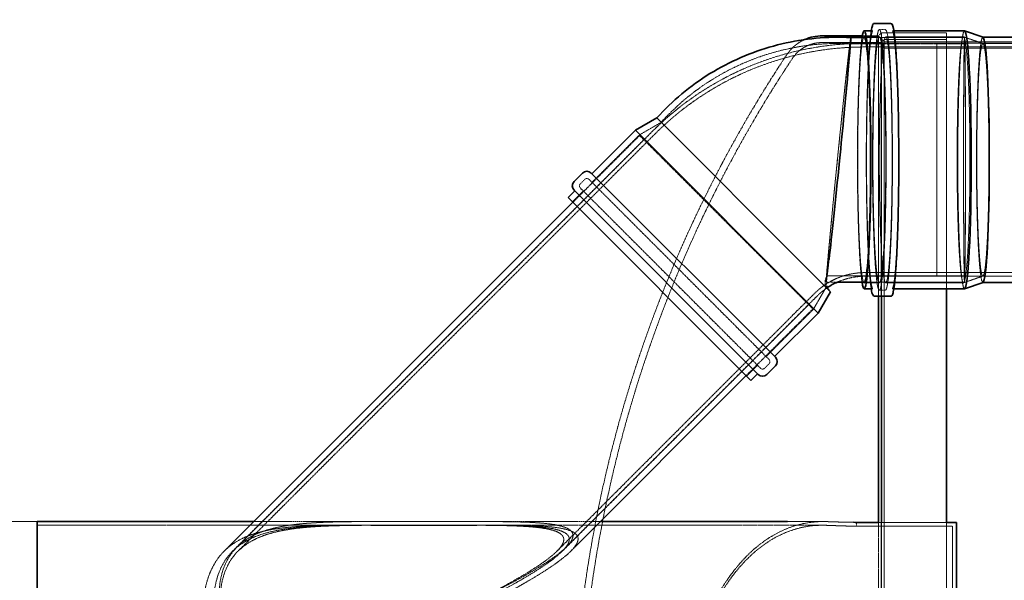
# Model space of a CAD drawing. Units: millimetres. Extents: x 2178 to 13886, y 4646 to 14199.
# Drawn here: x 3424 to 5031, y 8458 to 9372 of the extents above; entities that cross this region are included whole.
import ezdxf

# ---------------------------------------------------------------- set-up
doc = ezdxf.new("R2010")
doc.units = ezdxf.units.MM
doc.linetypes.add('DASHED', pattern=[0.2068, 0.1655, -0.0413])
doc.layers.add('Dimension (ISO)', color=5, linetype='Continuous', lineweight=9, true_color=0x0000ff)
doc.layers.add('Hidden (ISO)', color=1, linetype='DASHED', lineweight=18, true_color=0xff0000)
doc.layers.add('Visible (ISO)', color=7, linetype='Continuous', lineweight=35)
doc.styles.add('Note Text (ISO)', font='tahoma.ttf')
doc.dimstyles.new('Default (ISO)', dxfattribs={"dimscale": 30, "dimtxt": 3.5, "dimasz": 2.5, "dimexe": 3.175, "dimexo": 0, "dimgap": 0.762, "dimtad": 1, "dimdec": 1, "dimrnd": 1e-08, "dimtxsty": 'Note Text (ISO)', "dimcen": 0.09, "dimdle": 10, "dimclrd": 256, "dimclre": 256, "dimclrt": 256, "dimadec": 1, "dimazin": 2, "dimtfac": 1.001486, "dimtmove": 0, "dimatfit": 3, "dimfxl": 1, "dimtolj": 1, "dimtzin": 0, "dimlwd": -1, "dimlwe": -1, "dimarcsym": 0})

# ---------------------------------------------------------------- blocks, each defined once
blk = doc.blocks.new('*D11')
at = {"layer": 'Defpoints', "color": 0, "transparency": 16777216}
for p in [(3152.5, 8553.8), (3452.5, 8553.8), (3452.5, 7733.8)]:
    blk.add_point(p, dxfattribs=at)
at = {"layer": 'Dimension (ISO)', "transparency": 16777216}
for p, q in [((3452.5, 8553.8), (3057.3, 8553.8)), ((3152.5, 7808.8), (3152.5, 8478.8)), ((3452.5, 7733.8), (3057.3, 7733.8))]:
    blk.add_line(p, q, dxfattribs=at)
for points in [[(3140, 8478.8), (3165, 8478.8), (3152.5, 8553.8)], [(3140, 7808.8), (3165, 7808.8), (3152.5, 7733.8)]]:
    blk.add_solid(points, dxfattribs=at)
at = {"layer": 'Dimension (ISO)', "transparency": 16777216, "insert": (3019.9, 7908.8), "char_height": 105, "attachment_point": 1, "rotation": 90, "style": 'Note Text (ISO)'}
blk.add_mtext('\\A1; \\fTahoma|b0|i0;\\H105.0000;DN800', dxfattribs=at)

msp = doc.modelspace()

# ---------------------------------------------------------------- linework, layer by layer
at = {"layer": 'Hidden (ISO)', "ltscale": 0.532957}
for p, q in [((4826.9, 9356.54), (4835.29, 9356.54)), ((4826.9, 8931.14), (4835.29, 8931.14))]:
    msp.add_line(p, q, dxfattribs=at)
at = {"layer": 'Hidden (ISO)', "ltscale": 0.095326}
for p, q in [((4849.07, 9354.14), (4850.57, 9354.14)), ((4849.07, 8933.54), (4850.57, 8933.54))]:
    msp.add_line(p, q, dxfattribs=at)
at = {"layer": 'Hidden (ISO)'}
msp.add_line((4780.26, 9343.25), (4780.26, 9343.25), dxfattribs=at)
at = {"layer": 'Hidden (ISO)', "ltscale": 1.660277}
msp.add_line((4825.27, 9346), (4799.11, 9346.01), dxfattribs=at)
at = {"layer": 'Hidden (ISO)', "ltscale": 1.573688}
for p, q in [((4802.14, 9344.34), (4826.9, 9344.34)), ((4802.14, 8943.34), (4826.9, 8943.34))]:
    msp.add_line(p, q, dxfattribs=at)
at = {"layer": 'Hidden (ISO)', "ltscale": 13.111298}
msp.add_line((4803.22, 9343.26), (4965.9, 9343.26), dxfattribs=at)
at = {"layer": 'Hidden (ISO)', "ltscale": 0.448473}
msp.add_line((4825.27, 9346), (4830.27, 9351), dxfattribs=at)
at = {"layer": 'Hidden (ISO)', "ltscale": 12.969502}
msp.add_line((4825.27, 9346), (4825.27, 8921.34), dxfattribs=at)
at = {"layer": 'Hidden (ISO)', "ltscale": 0.448624}
msp.add_line((4829.82, 9335), (4834.82, 9340), dxfattribs=at)
at = {"layer": 'Hidden (ISO)', "ltscale": 13.075871}
msp.add_line((4830.27, 9351), (4830.27, 8921.34), dxfattribs=at)
at = {"layer": 'Hidden (ISO)', "ltscale": 6.756269}
msp.add_line((4830.27, 9351), (4936.74, 9351), dxfattribs=at)
at = {"layer": 'Hidden (ISO)', "ltscale": 12.971975}
msp.add_line((4834.82, 9340), (4834.82, 6932.01), dxfattribs=at)
at = {"layer": 'Hidden (ISO)', "ltscale": 6.467151}
msp.add_line((4834.82, 9340), (4936.74, 9340), dxfattribs=at)
at = {"layer": 'Hidden (ISO)', "ltscale": 12.725237}
for p, q in [((6334.82, 9336), (4834.82, 9336)), ((6334.82, 9326), (4834.82, 9326))]:
    msp.add_line(p, q, dxfattribs=at)
at = {"layer": 'Hidden (ISO)', "ltscale": 10.248591}
for p, q in [((4837.29, 9344.34), (4964.28, 9344.34)), ((4837.29, 8943.34), (4964.28, 8943.34))]:
    msp.add_line(p, q, dxfattribs=at)
at = {"layer": 'Hidden (ISO)', "ltscale": 12.876575}
msp.add_line((4936.74, 9351), (4936.74, 8933.54), dxfattribs=at)
at = {"layer": 'Hidden (ISO)', "ltscale": 2.12249}
for p, q in [((4996.05, 9333.45), (4964.47, 9344.31)), ((4996.05, 8954.23), (4964.47, 8943.37))]:
    msp.add_line(p, q, dxfattribs=at)
at = {"layer": 'Hidden (ISO)', "ltscale": 0.005885}
for p, q in [((4995.87, 9343.84), (4995.96, 9343.84)), ((4995.87, 8943.84), (4995.96, 8943.84))]:
    msp.add_line(p, q, dxfattribs=at)
at = {"layer": 'Hidden (ISO)', "ltscale": 6.096128}
msp.add_line((4829.82, 9335), (4733.76, 9335.03), dxfattribs=at)
at = {"layer": 'Hidden (ISO)', "ltscale": 15.04414}
msp.add_line((4779.24, 9333.16), (4965.9, 9333.17), dxfattribs=at)
at = {"layer": 'Hidden (ISO)', "ltscale": 7.46423}
for p, q in [((4920.7, 9333.84), (4803.07, 9333.84)), ((4920.7, 9327.84), (4803.07, 9327.84)), ((4920.7, 8959.84), (4803.07, 8959.84)), ((4920.7, 8953.84), (4803.07, 8953.84))]:
    msp.add_line(p, q, dxfattribs=at)
at = {"layer": 'Hidden (ISO)', "ltscale": 12.918104}
msp.add_line((4829.82, 9335), (4829.82, 6937.01), dxfattribs=at)
at = {"layer": 'Hidden (ISO)', "ltscale": 13.744649}
msp.add_line((4920.7, 9333.84), (4920.7, 8953.84), dxfattribs=at)
at = {"layer": 'Hidden (ISO)', "ltscale": 13.240477}
for p, q in [((6315.23, 9333.84), (4920.7, 9333.84)), ((4920.7, 8959.84), (6315.23, 8959.84)), ((6315.23, 8953.84), (4920.7, 8953.84))]:
    msp.add_line(p, q, dxfattribs=at)
at = {"layer": 'Hidden (ISO)', "ltscale": 13.24051}
msp.add_line((4920.7, 9327.84), (6315.24, 9327.84), dxfattribs=at)
at = {"layer": 'Hidden (ISO)', "ltscale": 12.854609}
for p, q in [((4995.87, 9333.48), (6270.12, 9333.48)), ((4995.87, 8954.2), (6270.12, 8954.2))]:
    msp.add_line(p, q, dxfattribs=at)
at = {"layer": 'Hidden (ISO)', "ltscale": 2.627811}
for p, q in [((4470.82, 9204.95), (4434.96, 9184.24)), ((4739.92, 8935.85), (4719.22, 8899.99))]:
    msp.add_line(p, q, dxfattribs=at)
at = {"layer": 'Hidden (ISO)', "ltscale": 12.765218}
msp.add_line((4443.51, 9177.52), (3771.51, 8505.52), dxfattribs=at)
at = {"layer": 'Hidden (ISO)', "ltscale": 12.881325}
msp.add_line((4456.59, 9190.32), (3778.48, 8512.21), dxfattribs=at)
at = {"layer": 'Hidden (ISO)', "ltscale": 12.927812}
msp.add_line((4460.83, 9186.08), (3780.28, 8505.52), dxfattribs=at)
at = {"layer": 'Hidden (ISO)', "ltscale": 12.515328}
for p, q in [((4436.58, 9184.45), (4326.77, 9074.64)), ((4719.42, 8901.61), (4609.61, 8791.8))]:
    msp.add_line(p, q, dxfattribs=at)
at = {"layer": 'Hidden (ISO)', "ltscale": 6.916951}
for p, q in [((4357.88, 9107.17), (4434.96, 9184.24)), ((4642.14, 8822.91), (4719.22, 8899.99))]:
    msp.add_line(p, q, dxfattribs=at)
at = {"layer": 'Hidden (ISO)', "ltscale": 12.722842}
msp.add_line((4719.22, 8899.99), (4434.96, 9184.24), dxfattribs=at)
at = {"layer": 'Hidden (ISO)', "ltscale": 0.634492}
for p, q in [((4339, 9104.83), (4346.08, 9111.91)), ((4639.81, 8804.03), (4646.88, 8811.1))]:
    msp.add_line(p, q, dxfattribs=at)
at = {"layer": 'Hidden (ISO)', "ltscale": 13.146937}
for p, q in [((4646.88, 8818.17), (4353.15, 9111.91)), ((4339, 9097.76), (4632.74, 8804.03))]:
    msp.add_line(p, q, dxfattribs=at)
at = {"layer": 'Hidden (ISO)', "ltscale": 1.58638}
for p, q in [((4326.06, 9075.35), (4343.74, 9093.03)), ((4610.32, 8791.09), (4628, 8808.77))]:
    msp.add_line(p, q, dxfattribs=at)
at = {"layer": 'Hidden (ISO)', "ltscale": 12.07408}
msp.add_line((4741.2, 8954.5), (4965.92, 8954.51), dxfattribs=at)
at = {"layer": 'Hidden (ISO)', "ltscale": 1.162813}
msp.add_line((4740.19, 8944.41), (4758.51, 8944.41), dxfattribs=at)
at = {"layer": 'Hidden (ISO)', "ltscale": 13.112864}
msp.add_line((4803.22, 8944.41), (4965.92, 8944.41), dxfattribs=at)
at = {"layer": 'Hidden (ISO)', "ltscale": 13.688168}
msp.add_line((4721.05, 8925.86), (4300.71, 8505.52), dxfattribs=at)
at = {"layer": 'Hidden (ISO)', "ltscale": 13.332155}
msp.add_line((4725.29, 8921.62), (4315.89, 8512.21), dxfattribs=at)
at = {"layer": 'Hidden (ISO)', "ltscale": 13.123905}
msp.add_line((4712.49, 8908.53), (4309.48, 8505.52), dxfattribs=at)
at = {"layer": 'Hidden (ISO)', "ltscale": 15.862304}
for p, q in [((4002.79, 8553.84), (3805.97, 8553.84)), ((4371.65, 8553.84), (4174.83, 8553.84))]:
    msp.add_line(p, q, dxfattribs=at)
at = {"layer": 'Hidden (ISO)', "ltscale": 3.681726}
msp.add_line((4734.88, 8553.84), (4676.87, 8553.84), dxfattribs=at)
at = {"layer": 'Hidden (ISO)', "ltscale": 0.419672}
msp.add_line((4789.68, 8546.38), (4789.68, 8552.59), dxfattribs=at)
at = {"layer": 'Hidden (ISO)', "ltscale": 13.433832}
msp.add_line((4825.27, 8552.59), (4825.27, 7735.55), dxfattribs=at)
at = {"layer": 'Hidden (ISO)', "ltscale": 7.053357}
msp.add_line((4936.74, 8552.59), (4825.59, 8552.59), dxfattribs=at)
at = {"layer": 'Hidden (ISO)', "ltscale": 13.414854}
msp.add_line((4830.27, 8552.15), (4830.27, 7736.09), dxfattribs=at)
at = {"layer": 'Hidden (ISO)', "ltscale": 13.41484}
msp.add_line((4936.74, 8552.15), (4936.74, 7736.09), dxfattribs=at)
at = {"layer": 'Hidden (ISO)', "ltscale": 13.270498}
msp.add_line((4028.85, 8547.84), (3452.54, 8547.84), dxfattribs=at)
at = {"layer": 'Hidden (ISO)', "ltscale": 2.308899}
for p, q in [((3959.52, 8547.84), (3995.91, 8547.84)), ((4169.71, 8547.84), (4206.1, 8547.84))]:
    msp.add_line(p, q, dxfattribs=at)
at = {"layer": 'Hidden (ISO)', "ltscale": 13.739201}
msp.add_line((4733.44, 8547.84), (4136.77, 8547.84), dxfattribs=at)
at = {"layer": 'Hidden (ISO)', "ltscale": 12.6413}
msp.add_line((4789.68, 8546.38), (4946.54, 8546.38), dxfattribs=at)
at = {"layer": 'Hidden (ISO)', "ltscale": 12.90092}
msp.add_line((4946.54, 7741.29), (4946.54, 8546.38), dxfattribs=at)
at = {"layer": 'Hidden (ISO)', "ltscale": 0.600281}
for p, q in [((3764.34, 8512.21), (3757.65, 8505.52)), ((4330.03, 8512.21), (4323.34, 8505.52))]:
    msp.add_line(p, q, dxfattribs=at)
at = {"layer": 'Hidden (ISO)', "ltscale": 2.506733}
msp.add_arc((4733.47, 9276.65), 69.39, 114.21669, 146.83694, dxfattribs=at)
at = {"layer": 'Hidden (ISO)', "ltscale": 12.406354}
msp.add_arc((4803.07, 8843.84), 490, 90, 135, dxfattribs=at)
at = {"layer": 'Hidden (ISO)', "ltscale": 12.254439}
msp.add_arc((4803.07, 8843.84), 484, 90, 135, dxfattribs=at)
at = {"layer": 'Hidden (ISO)', "ltscale": 3.706532}
msp.add_arc((4733.47, 9276.65), 58.39, 89.71706, 147.03555, dxfattribs=at)
at = {"layer": 'Hidden (ISO)', "ltscale": 13.011799}
msp.add_arc((6425.09, 8154.36), 2099.43, 146.45127, 179.49743, dxfattribs=at)
at = {"layer": 'Hidden (ISO)', "ltscale": 13.139091}
msp.add_arc((6425.09, 8154.36), 2088.43, 146.45479, 180, dxfattribs=at)
at = {"layer": 'Hidden (ISO)', "ltscale": 0.498307}
for centre, start, end in [((4349.61, 9108.37), 45, 135), ((4342.54, 9101.3), 135, 225), ((4643.34, 8814.64), 315, 45), ((4636.27, 8807.57), 225, 315)]:
    msp.add_arc(centre, 5, start, end, dxfattribs=at)
at = {"layer": 'Hidden (ISO)', "ltscale": 5.781425}
msp.add_arc((4803.07, 8843.84), 116, 90, 135, dxfattribs=at)
at = {"layer": 'Hidden (ISO)', "ltscale": 2.911256}
msp.add_arc((4803.07, 8843.84), 110, 90, 113.89631, dxfattribs=at)
at = {"layer": 'Hidden (ISO)', "ltscale": 1.387198}
msp.add_arc((4803.07, 8843.84), 110, 123.61311, 135, dxfattribs=at)
at = {"layer": 'Hidden (ISO)', "ltscale": 13.463426}
msp.add_ellipse((4826.9, 9143.84), major_axis=(0, 212.7), ratio=0.052336, dxfattribs=at)
at = {"layer": 'Hidden (ISO)', "ltscale": 13.311511}
msp.add_ellipse((4965.91, 9143.84), major_axis=(0, -210.3), ratio=0.052336, start_param=3.1415927, end_param=6.2831853, dxfattribs=at)
at = {"layer": 'Hidden (ISO)', "ltscale": 12.623309}
msp.add_ellipse((4760.22, 9143.83), major_axis=(20.04, 199.42), ratio=0.0090365, start_param=0.0004525, end_param=1.56341, dxfattribs=at)
at = {"layer": 'Hidden (ISO)', "ltscale": 14.098765}
msp.add_ellipse((4802.14, 9143.84), major_axis=(0, -210.3), ratio=0.052336, start_param=3.4647034, end_param=5.9602452, dxfattribs=at)
at = {"layer": 'Hidden (ISO)', "ltscale": 13.546801}
msp.add_ellipse((4802.14, 9143.84), major_axis=(0, -200.5), ratio=0.052336, start_param=3.2455512, end_param=6.1797679, dxfattribs=at)
at = {"layer": 'Hidden (ISO)', "ltscale": 12.691194}
for centre in [(4826.9, 9143.84), (4837.29, 9143.84), (4964.28, 9143.84)]:
    msp.add_ellipse(centre, major_axis=(0, 200.5), ratio=0.052336, dxfattribs=at)
at = {"layer": 'Hidden (ISO)', "ltscale": 12.654843}
msp.add_ellipse((4965.91, 9143.84), major_axis=(0.01, -199.42), ratio=0.0082942, dxfattribs=at)
at = {"layer": 'Hidden (ISO)', "ltscale": 12.804566}
msp.add_ellipse((4995.87, 9143.84), major_axis=(0, -200), ratio=0.052336, start_param=3.1235983, end_param=6.3011796, dxfattribs=at)
at = {"layer": 'Hidden (ISO)', "ltscale": 12.044419}
for start_param, end_param in [(6.275799, 7.8465953), (4.7050026, 6.275799)]:
    msp.add_ellipse((4760.22, 9143.83), major_axis=(19.02, 189.33), ratio=0.0090365, start_param=start_param, end_param=end_param, dxfattribs=at)
at = {"layer": 'Hidden (ISO)', "ltscale": 12.815202}
msp.add_ellipse((4965.91, 9143.84), major_axis=(-0.01, 189.33), ratio=0.0082942, dxfattribs=at)
at = {"layer": 'Hidden (ISO)', "ltscale": 12.80393}
msp.add_ellipse((4995.87, 9143.84), major_axis=(0, 189.64), ratio=0.052336, dxfattribs=at)
at = {"layer": 'Hidden (ISO)', "ltscale": 14.202927}
msp.add_ellipse((4760.22, 9143.83), major_axis=(-20.04, -199.42), ratio=0.0090365, start_param=4.7050026, end_param=6.9031753, dxfattribs=at)
at = {"layer": 'Hidden (ISO)', "ltscale": 13.765051}
msp.add_ellipse((4760.22, 9143.83), major_axis=(-19.02, -189.33), ratio=0.0090365, start_param=4.7050026, end_param=7.8465953, dxfattribs=at)
at = {"layer": 'Hidden (ISO)', "ltscale": 12.810023}
msp.add_open_spline([(4813.62, 8933.54), (4813.2, 8936.12), (4812.78, 8939.13), (4811.24, 8952.42), (4810.19, 8965.77), (4808.37, 8998.01), (4807.6, 9016.84), (4806.41, 9058.15), (4805.99, 9080.62), (4805.54, 9126.93), (4805.51, 9150.77), (4805.85, 9197.41), (4806.22, 9220.21), (4807.31, 9262.46), (4808.03, 9281.91), (4809.76, 9315.51), (4810.77, 9329.64), (4812.43, 9345.86), (4813.01, 9350.44), (4813.62, 9354.14)], degree=3, knots=[3.4701154, 3.4701154, 3.4701154, 3.4701154, 3.5832592, 3.5832592, 3.9071351, 3.9071351, 4.2278704, 4.2278704, 4.548147, 4.548147, 4.8683115, 4.8683115, 5.1884703, 5.1884703, 5.5087205, 5.5087205, 5.8293409, 5.8293409, 5.9913558, 5.9913558, 5.9913558, 5.9913558], dxfattribs=at)
at = {"layer": 'Hidden (ISO)', "ltscale": 12.917497}
msp.add_open_spline([(4815.96, 8933.23), (4815.96, 8933.23), (4815.74, 8933.56), (4814.76, 8936.03), (4813.82, 8940.52), (4811.9, 8955.18), (4810.89, 8966.7), (4809.09, 8995.38), (4808.31, 9012.61), (4807.06, 9050.96), (4806.59, 9072.08), (4806.04, 9116.05), (4805.95, 9138.89), (4806.14, 9183.98), (4806.43, 9206.22), (4807.36, 9247.83), (4808, 9267.2), (4809.56, 9301.09), (4810.49, 9315.61), (4812.52, 9338.28), (4813.64, 9346.49), (4815.26, 9353.1), (4815.96, 9354.44), (4815.96, 9354.44)], degree=3, knots=[3.2192324, 3.2192324, 3.2192324, 3.2192324, 3.2920068, 3.2920068, 3.540549, 3.540549, 3.8552073, 3.8552073, 4.1742701, 4.1742701, 4.4939429, 4.4939429, 4.8137623, 4.8137623, 5.1336022, 5.1336022, 5.4533696, 5.4533696, 5.7728381, 5.7728381, 6.090763, 6.090763, 6.2422388, 6.2422388, 6.2422388, 6.2422388], dxfattribs=at)
at = {"layer": 'Hidden (ISO)', "ltscale": 13.360804}
msp.add_open_spline([(4835.29, 9356.54), (4836.5, 9356.54), (4837.28, 9355.76), (4839.69, 9352.37), (4840.39, 9347.45), (4842.6, 9330.07), (4843.63, 9317.87), (4845.42, 9288.02), (4846.18, 9270.46), (4847.38, 9231.65), (4847.82, 9210.43), (4848.32, 9166.44), (4848.38, 9143.68), (4848.13, 9098.95), (4847.81, 9076.97), (4846.84, 9036.01), (4846.18, 9017.03), (4844.57, 8983.98), (4843.63, 8969.92), (4841.55, 8948.06), (4840.45, 8940.37), (4838.49, 8933.56), (4838.25, 8931.14), (4835.29, 8931.14)], degree=3, knots=[0.0183467, 0.0183467, 0.0183467, 0.0183467, 0.0918426, 0.0918426, 0.409727, 0.409727, 0.7348348, 0.7348348, 1.0557035, 1.0557035, 1.376015, 1.376015, 1.6961923, 1.6961923, 2.0163554, 2.0163554, 2.3366012, 2.3366012, 2.6571844, 2.6571844, 2.9796332, 2.9796332, 3.1599393, 3.1599393, 3.1599393, 3.1599393], dxfattribs=at)
at = {"layer": 'Hidden (ISO)', "ltscale": 13.424012}
msp.add_open_spline([(4849.07, 9354.14), (4847.88, 9354.14), (4848.27, 9354.57), (4849.43, 9351.64), (4850.37, 9347.16), (4852.29, 9332.49), (4853.3, 9320.97), (4855.1, 9292.3), (4855.88, 9275.06), (4857.13, 9236.71), (4857.59, 9215.59), (4858.15, 9171.63), (4858.24, 9148.78), (4858.05, 9103.7), (4857.76, 9081.46), (4856.83, 9039.84), (4856.19, 9020.48), (4854.63, 8986.59), (4853.7, 8972.06), (4851.67, 8949.4), (4850.55, 8941.19), (4848.73, 8933.74), (4847.17, 8933.54), (4849.07, 8933.54)], degree=3, knots=[0.0183467, 0.0183467, 0.0183467, 0.0183467, 0.1504141, 0.1504141, 0.3989563, 0.3989563, 0.7136146, 0.7136146, 1.0326775, 1.0326775, 1.3523502, 1.3523502, 1.6721696, 1.6721696, 1.9920096, 1.9920096, 2.3117769, 2.3117769, 2.6312455, 2.6312455, 2.9491703, 2.9491703, 3.1599393, 3.1599393, 3.1599393, 3.1599393], dxfattribs=at)
at = {"layer": 'Hidden (ISO)', "ltscale": 13.909515}
msp.add_open_spline([(4470.82, 9204.95), (4483.32, 9218.8), (4496.84, 9231.78), (4525.51, 9255.59), (4540.73, 9266.48), (4572.48, 9285.93), (4589.09, 9294.54), (4623.3, 9309.26), (4640.98, 9315.4), (4676.93, 9325.07), (4695.31, 9328.63), (4732.28, 9333.07), (4750.97, 9333.96), (4772.8, 9333.43), (4776.02, 9333.32), (4779.24, 9333.16)], degree=3, knots=[0, 0, 0, 0, 5.5951058, 5.5951058, 11.1805281, 11.1805281, 16.7659802, 16.7659802, 22.351423, 22.351423, 27.9368518, 27.9368518, 33.5222631, 33.5222631, 34.489148, 34.489148, 34.489148, 34.489148], dxfattribs=at)
at = {"layer": 'Hidden (ISO)', "ltscale": 13.310616}
for points, knots in [([(4920.7, 9327.84), (4920.7, 9327.84), (4920.7, 9327.84), (4920.68, 9327.81), (4920.66, 9323.1), (4920.62, 9304.84), (4920.6, 9291.47), (4920.57, 9257.76), (4920.56, 9237.74), (4920.55, 9193.61), (4920.54, 9169.94), (4920.54, 9122.02), (4920.55, 9098.24), (4920.56, 9053.7), (4920.57, 9033.37), (4920.6, 8998.88), (4920.62, 8985.05), (4920.65, 8970.3), (4920.66, 8966.41), (4920.68, 8961.18), (4920.69, 8959.85), (4920.7, 8959.84), (4920.7, 8959.84), (4920.7, 8959.84)], [-0.0239419, -0.0239419, -0.0239419, -0.0239419, 0, 0, 7.1882007, 7.1882007, 14.377257, 14.377257, 21.5664948, 21.5664948, 28.7551371, 28.7551371, 35.942752, 35.942752, 43.1295016, 43.1295016, 50.3160498, 50.3160498, 54.1192403, 54.1192403, 57.9221132, 57.9221132, 57.9460551, 57.9460551, 57.9460551, 57.9460551]), ([(4920.7, 8959.84), (4920.7, 8959.84), (4920.7, 8959.84), (4920.71, 8959.85), (4920.72, 8961.18), (4920.74, 8966.41), (4920.75, 8970.3), (4920.78, 8985.05), (4920.8, 8998.88), (4920.83, 9033.37), (4920.84, 9053.7), (4920.85, 9098.24), (4920.86, 9122.02), (4920.86, 9169.94), (4920.85, 9193.61), (4920.84, 9237.74), (4920.82, 9257.76), (4920.79, 9291.47), (4920.78, 9304.84), (4920.74, 9323.1), (4920.72, 9327.81), (4920.7, 9327.84), (4920.7, 9327.84), (4920.7, 9327.84)], [-57.9460551, -57.9460551, -57.9460551, -57.9460551, -57.9221132, -57.9221132, -54.1192403, -54.1192403, -50.3160499, -50.3160499, -43.1295017, -43.1295017, -35.942752, -35.942752, -28.7551372, -28.7551372, -21.5664949, -21.5664949, -14.3772571, -14.3772571, -7.1882007, -7.1882007, 0, 0, 0.0239419, 0.0239419, 0.0239419, 0.0239419])]:
    msp.add_open_spline(points, degree=3, knots=knots, dxfattribs=at)
at = {"layer": 'Hidden (ISO)', "ltscale": 1.247452}
msp.add_open_spline([(4741.24, 8954.54), (4740.11, 8952.54), (4739.3, 8950.34), (4738.4, 8945.9), (4738.3, 8943.6), (4738.76, 8939.48), (4739.23, 8937.61), (4739.92, 8935.85)], degree=3, knots=[0, 0, 0, 0, 0.6901967, 0.6901967, 1.3746077, 1.3746077, 1.9585902, 1.9585902, 1.9585902, 1.9585902], dxfattribs=at)
at = {"layer": 'Hidden (ISO)', "ltscale": 0.637579}
msp.add_open_spline([(4740.7, 8946.73), (4740.37, 8944.68), (4740.37, 8942.57), (4740.85, 8939.45), (4741.12, 8938.35), (4741.47, 8937.28)], degree=3, knots=[0, 0, 0, 0, 0.6385462, 0.6385462, 1.0007443, 1.0007443, 1.0007443, 1.0007443], dxfattribs=at)
at = {"layer": 'Hidden (ISO)', "ltscale": 1.549253}
msp.add_open_spline([(4745.05, 8930.72), (4744.03, 8931.89), (4743.2, 8933.19), (4742.62, 8934.18), (4742.53, 8934.36), (4742.53, 8934.36), (4742.53, 8934.35), (4742.6, 8934.23), (4742.78, 8933.89), (4743.35, 8932.99), (4743.69, 8932.46), (4744.61, 8931.27), (4745.2, 8930.57), (4745.88, 8929.89)], degree=3, knots=[0, 0, 0, 0, 0.8952921, 0.8952921, 1.2499053, 1.2499053, 1.3391941, 1.3391941, 1.7301033, 1.7301033, 2.0579902, 2.0579902, 2.4322322, 2.4322322, 2.4322322, 2.4322322], dxfattribs=at)
at = {"layer": 'Hidden (ISO)', "ltscale": 13.211343}
msp.add_open_spline([(3855.45, 8320.47), (3848.9, 8320.47), (3842.05, 8320.83), (3828.4, 8322.65), (3821.59, 8324.13), (3811.88, 8327.33), (3808.72, 8328.56), (3802.62, 8331.35), (3799.69, 8332.9), (3794.1, 8336.3), (3791.45, 8338.14), (3786.46, 8342.04), (3784.12, 8344.1), (3777.68, 8350.42), (3773.84, 8355.09), (3767.1, 8365.03), (3764.21, 8370.29), (3759.33, 8380.97), (3757.34, 8386.39), (3754.14, 8396.99), (3752.93, 8402.17), (3750.07, 8417.69), (3749.31, 8428.33), (3749.92, 8448.78), (3751.3, 8458.58), (3756.04, 8476.74), (3759.39, 8485.1), (3767.8, 8500.02), (3772.85, 8506.58), (3781.45, 8515.18), (3784.69, 8518.01), (3791.73, 8523.33), (3795.53, 8525.83), (3803.67, 8530.46), (3808.01, 8532.59), (3817.21, 8536.48), (3822.06, 8538.24), (3832.21, 8541.4), (3837.52, 8542.8), (3848.51, 8545.26), (3854.2, 8546.33), (3865.87, 8548.18), (3871.84, 8548.97), (3883.96, 8550.29), (3890.1, 8550.84), (3902.97, 8551.78), (3909.99, 8552.18), (3924.53, 8552.83), (3932.05, 8553.08), (3947.53, 8553.45), (3955.47, 8553.58), (3971.67, 8553.75), (3979.92, 8553.8), (4004.94, 8553.86), (4022, 8553.82), (4055.83, 8553.75), (4072.61, 8553.72), (4106.01, 8553.72), (4124.05, 8553.75), (4160.25, 8553.83), (4178.4, 8553.87), (4213.53, 8553.72), (4230.5, 8553.53), (4254.13, 8552.71), (4261.71, 8552.35), (4276.07, 8551.36), (4282.87, 8550.74), (4293.21, 8549.39), (4297.23, 8548.76), (4304.81, 8547.23), (4308.36, 8546.34), (4314.65, 8544.27), (4317.38, 8543.09), (4321.82, 8540.48), (4323.53, 8539.05), (4325.95, 8535.97), (4326.72, 8534.21), (4327.16, 8530.36), (4326.83, 8528.27), (4325.14, 8523.87), (4323.78, 8521.56), (4320.3, 8516.88), (4318.19, 8514.51), (4312.06, 8508.38), (4307.47, 8504.47), (4297.15, 8496.5), (4291.42, 8492.44), (4279.07, 8484.21), (4272.44, 8480.04), (4258.52, 8471.63), (4251.21, 8467.39), (4228.54, 8454.66), (4212.44, 8446.15), (4179.73, 8429.58), (4163.11, 8421.53), (4125.55, 8403.95), (4102.67, 8393.71), (4067.06, 8378.7), (4054.97, 8373.76), (4030.5, 8364.12), (4018.13, 8359.43), (3993.23, 8350.48), (3980.72, 8346.21), (3955.67, 8338.32), (3943.14, 8334.69), (3918.08, 8328.37), (3905.57, 8325.68), (3886.81, 8322.72), (3880.55, 8321.92), (3868.02, 8320.8), (3861.74, 8320.47), (3855.45, 8320.47)], degree=3, knots=[0, 0, 0, 0, 1.9634666, 1.9634666, 3.9269331, 3.9269331, 4.9086664, 4.9086664, 5.8903997, 5.8903997, 6.872133, 6.872133, 7.8538663, 7.8538663, 9.7846126, 9.7846126, 11.7153589, 11.7153589, 13.6461051, 13.6461051, 15.5768514, 15.5768514, 19.7784162, 19.7784162, 23.979981, 23.979981, 28.1815458, 28.1815458, 32.3831106, 32.3831106, 34.5955035, 34.5955035, 36.8078963, 36.8078963, 39.0202891, 39.0202891, 41.232682, 41.232682, 43.4450748, 43.4450748, 45.6574677, 45.6574677, 47.8698605, 47.8698605, 50.0822534, 50.0822534, 52.4942781, 52.4942781, 54.9063028, 54.9063028, 57.3183275, 57.3183275, 59.7303521, 59.7303521, 64.5544015, 64.5544015, 69.3784509, 69.3784509, 74.5755521, 74.5755521, 79.7726533, 79.7726533, 84.9697545, 84.9697545, 87.5683051, 87.5683051, 90.1668557, 90.1668557, 91.8350378, 91.8350378, 93.50322, 93.50322, 95.1714021, 95.1714021, 96.8395842, 96.8395842, 98.5561079, 98.5561079, 100.2726315, 100.2726315, 101.9891551, 101.9891551, 103.7056787, 103.7056787, 106.5626186, 106.5626186, 109.4195585, 109.4195585, 112.2764984, 112.2764984, 115.1334383, 115.1334383, 120.847318, 120.847318, 126.5611978, 126.5611978, 134.1182431, 134.1182431, 137.8967658, 137.8967658, 141.6752884, 141.6752884, 145.4538111, 145.4538111, 149.2323338, 149.2323338, 153.0108564, 153.0108564, 154.9001178, 154.9001178, 156.7893791, 156.7893791, 156.7893791, 156.7893791], dxfattribs=at)
at = {"layer": 'Hidden (ISO)', "ltscale": 13.181509}
msp.add_open_spline([(4734.12, 8553.84), (4696.56, 8553.66), (4659.96, 8540.07), (4605.17, 8494.62), (4585.13, 8470.85), (4553.6, 8418.38), (4541.3, 8392.05), (4519.6, 8330.69), (4510.7, 8295.48), (4497.34, 8212.23), (4494.44, 8164.28), (4497.91, 8071.19), (4503.66, 8027.39), (4520.82, 7953.13), (4530.86, 7922.27), (4555.16, 7865.96), (4569.39, 7840.97), (4607.9, 7789.01), (4633.58, 7766.5), (4684.43, 7740.04), (4709.08, 7733.96), (4734.12, 7733.84)], degree=3, knots=[0, 0, 0, 0, 21.3772891, 21.3772891, 35.3127014, 35.3127014, 46.2080565, 46.2080565, 58.1195271, 58.1195271, 72.6295945, 72.6295945, 86.2587502, 86.2587502, 97.3943253, 97.3943253, 108.8275885, 108.8275885, 125.416102, 125.416102, 139.6798503, 139.6798503, 139.6798503, 139.6798503], dxfattribs=at)
at = {"layer": 'Hidden (ISO)', "ltscale": 3.97151}
msp.add_open_spline([(4784.89, 8552.61), (4778.31, 8552.67), (4771.89, 8552.8), (4759.33, 8553.16), (4753.35, 8553.38), (4742.63, 8553.73), (4737.95, 8553.85), (4734.12, 8553.84)], degree=3, knots=[0.4813391, 0.4813391, 0.4813391, 0.4813391, 2.4763239, 2.4763239, 4.5981447, 4.5981447, 6.7540304, 6.7540304, 6.7540304, 6.7540304], dxfattribs=at)
at = {"layer": 'Hidden (ISO)', "ltscale": 12.893048}
msp.add_open_spline([(4082.32, 8547.34), (4065.11, 8547.34), (4047.18, 8547.4), (4011.02, 8547.61), (3992.8, 8547.74), (3966.13, 8547.84), (3957.34, 8547.85), (3940.1, 8547.79), (3931.65, 8547.71), (3915.22, 8547.43), (3907.23, 8547.22), (3891.82, 8546.63), (3884.4, 8546.24), (3871.06, 8545.31), (3864.84, 8544.78), (3852.57, 8543.47), (3846.53, 8542.68), (3834.72, 8540.82), (3828.96, 8539.73), (3817.83, 8537.2), (3812.46, 8535.77), (3802.17, 8532.52), (3797.25, 8530.7), (3787.91, 8526.67), (3783.5, 8524.46), (3775.19, 8519.66), (3771.3, 8517.07), (3764.07, 8511.54), (3760.73, 8508.6), (3754.22, 8502.09), (3750.97, 8498.33), (3744.96, 8490.2), (3742.18, 8485.81), (3737.16, 8476.42), (3734.92, 8471.42), (3730.98, 8460.86), (3729.29, 8455.29), (3725.09, 8437.85), (3723.45, 8425.21), (3722.82, 8405.37), (3722.92, 8398.61), (3723.77, 8384.94), (3724.52, 8378.02), (3726.47, 8365.95), (3727.55, 8360.51), (3730.37, 8349.36), (3732.1, 8343.66), (3736.34, 8332.39), (3738.85, 8326.83), (3744.78, 8316.26), (3748.21, 8311.26), (3755.71, 8302.59), (3759.92, 8298.64), (3767.06, 8293.54), (3769.58, 8291.97), (3774.84, 8289.16), (3777.58, 8287.92), (3786.04, 8284.68), (3792.02, 8283.2), (3804.09, 8281.36), (3810.17, 8281.01), (3822.67, 8281.01), (3829.3, 8281.47), (3842.5, 8282.97), (3849.06, 8284.02), (3862.17, 8286.54), (3868.72, 8288.02), (3881.81, 8291.28), (3888.35, 8293.08), (3908.01, 8298.83), (3921.14, 8303.15), (3947.4, 8312.41), (3960.54, 8317.35), (3986.76, 8327.64), (3999.81, 8332.98), (4025.68, 8343.88), (4038.48, 8349.44), (4076.28, 8366.23), (4100.66, 8377.56), (4142.54, 8397.73), (4162.09, 8407.42), (4200.64, 8427.27), (4219.65, 8437.42), (4246.49, 8452.57), (4255.15, 8457.59), (4271.67, 8467.55), (4279.54, 8472.48), (4294.24, 8482.21), (4301.07, 8486.99), (4313.36, 8496.4), (4318.82, 8501.01), (4326.01, 8508.2), (4328.45, 8510.94), (4332.32, 8516.32), (4333.76, 8518.96), (4335.32, 8523.91), (4335.43, 8526.24), (4334.25, 8530.45), (4332.96, 8532.33), (4329.2, 8535.66), (4326.57, 8537.2), (4319.98, 8539.9), (4316.02, 8541.06), (4307.13, 8543.01), (4302.19, 8543.8), (4291.81, 8545.1), (4286.37, 8545.6), (4267.64, 8546.96), (4252.74, 8547.42), (4220.98, 8547.88), (4204.12, 8547.86), (4169.51, 8547.72), (4151.77, 8547.59), (4116.55, 8547.4), (4099.07, 8547.34), (4082.32, 8547.34)], degree=3, knots=[0, 0, 0, 0, 5.160231, 5.160231, 10.320462, 10.320462, 12.9005775, 12.9005775, 15.480693, 15.480693, 18.0608085, 18.0608085, 20.640924, 20.640924, 22.9087779, 22.9087779, 25.1766317, 25.1766317, 27.4444855, 27.4444855, 29.7123394, 29.7123394, 31.9801932, 31.9801932, 34.248047, 34.248047, 36.5159009, 36.5159009, 38.7837547, 38.7837547, 41.317318, 41.317318, 43.8508813, 43.8508813, 46.3844446, 46.3844446, 48.918008, 48.918008, 53.9851346, 53.9851346, 56.5186979, 56.5186979, 59.0522613, 59.0522613, 60.9358233, 60.9358233, 62.8193854, 62.8193854, 64.7029475, 64.7029475, 66.5865095, 66.5865095, 68.3296815, 68.3296815, 69.2012674, 69.2012674, 70.0728534, 70.0728534, 71.8160253, 71.8160253, 73.5591972, 73.5591972, 75.5669393, 75.5669393, 77.5746815, 77.5746815, 79.5824236, 79.5824236, 81.5901657, 81.5901657, 85.60565, 85.60565, 89.6211343, 89.6211343, 93.6366185, 93.6366185, 97.6521028, 97.6521028, 105.6830713, 105.6830713, 112.3385802, 112.3385802, 118.9940891, 118.9940891, 122.3218436, 122.3218436, 125.649598, 125.649598, 128.9773525, 128.9773525, 132.3051069, 132.3051069, 134.2778548, 134.2778548, 136.2506027, 136.2506027, 138.2233506, 138.2233506, 140.1960985, 140.1960985, 142.2344498, 142.2344498, 144.2728011, 144.2728011, 146.3111524, 146.3111524, 148.3495037, 148.3495037, 153.3763069, 153.3763069, 158.40311, 158.40311, 163.4299132, 163.4299132, 168.4567164, 168.4567164, 168.4567164, 168.4567164], dxfattribs=at)
at = {"layer": 'Hidden (ISO)', "ltscale": 13.328811}
msp.add_open_spline([(4082.68, 8547.71), (4098.54, 8547.71), (4115.08, 8547.74), (4148.41, 8547.81), (4165.2, 8547.86), (4197.92, 8547.79), (4213.86, 8547.68), (4243.85, 8546.96), (4257.9, 8546.36), (4275.51, 8544.82), (4280.61, 8544.28), (4290.32, 8542.9), (4294.93, 8542.06), (4303.22, 8540.06), (4306.9, 8538.89), (4313.01, 8536.2), (4315.43, 8534.68), (4318.91, 8531.4), (4320.1, 8529.55), (4321.15, 8525.45), (4321.01, 8523.19), (4319.48, 8518.4), (4318.09, 8515.86), (4314.36, 8510.7), (4312.03, 8508.08), (4305.25, 8501.3), (4300.15, 8496.98), (4288.68, 8488.21), (4282.31, 8483.74), (4268.59, 8474.69), (4261.25, 8470.11), (4245.81, 8460.87), (4237.72, 8456.21), (4212.64, 8442.21), (4194.85, 8432.85), (4158.74, 8414.62), (4140.42, 8405.76), (4101.75, 8387.69), (4079.51, 8377.71), (4044.96, 8363.04), (4033.24, 8358.2), (4009.55, 8348.77), (3997.58, 8344.16), (3973.51, 8335.36), (3961.43, 8331.17), (3937.25, 8323.38), (3925.16, 8319.79), (3900.99, 8313.52), (3888.93, 8310.83), (3870.84, 8307.87), (3864.8, 8307.07), (3852.71, 8305.93), (3846.66, 8305.6), (3834.68, 8305.6), (3828.51, 8305.92), (3816.18, 8307.53), (3810.02, 8308.84), (3798.27, 8312.63), (3792.66, 8315.12), (3782.43, 8321.17), (3777.81, 8324.73), (3769.83, 8332.29), (3766.24, 8336.48), (3759.87, 8345.46), (3757.09, 8350.23), (3752.32, 8359.98), (3750.32, 8364.96), (3747.01, 8374.74), (3745.69, 8379.55), (3743.24, 8390.27), (3742.23, 8396.45), (3740.9, 8408.68), (3740.59, 8414.74), (3740.59, 8432.54), (3741.87, 8443.92), (3746.74, 8464.93), (3750.33, 8474.58), (3757.23, 8487.42), (3759.79, 8491.43), (3765.34, 8498.89), (3768.34, 8502.35), (3777.39, 8511.4), (3784.33, 8516.76), (3800.29, 8526.03), (3809.31, 8529.95), (3829.1, 8536.36), (3839.88, 8538.85), (3862.55, 8542.68), (3874.44, 8544.02), (3893.2, 8545.53), (3900.32, 8545.98), (3915.1, 8546.71), (3922.75, 8546.98), (3938.5, 8547.4), (3946.59, 8547.54), (3963.1, 8547.74), (3971.51, 8547.79), (3997.05, 8547.87), (4014.48, 8547.82), (4049.07, 8547.74), (4066.23, 8547.71), (4082.68, 8547.71)], degree=3, knots=[0, 0, 0, 0, 4.7578021, 4.7578021, 9.5156042, 9.5156042, 14.2734063, 14.2734063, 19.0312084, 19.0312084, 20.954441, 20.954441, 22.8776737, 22.8776737, 24.8009064, 24.8009064, 26.724139, 26.724139, 28.6078909, 28.6078909, 30.4916427, 30.4916427, 32.3753945, 32.3753945, 34.2591463, 34.2591463, 37.3755218, 37.3755218, 40.4918973, 40.4918973, 43.6082729, 43.6082729, 46.7246484, 46.7246484, 52.9573994, 52.9573994, 59.1901505, 59.1901505, 66.4889472, 66.4889472, 70.1383456, 70.1383456, 73.787744, 73.787744, 77.4371424, 77.4371424, 81.0865407, 81.0865407, 84.7359391, 84.7359391, 86.5606383, 86.5606383, 88.3853375, 88.3853375, 90.1544319, 90.1544319, 91.9235263, 91.9235263, 93.6926208, 93.6926208, 95.4617152, 95.4617152, 97.1893266, 97.1893266, 98.9169379, 98.9169379, 100.6445493, 100.6445493, 102.3721606, 102.3721606, 104.7132522, 104.7132522, 107.0543438, 107.0543438, 111.736527, 111.736527, 116.4187102, 116.4187102, 118.7598018, 118.7598018, 121.1008934, 121.1008934, 125.4350211, 125.4350211, 129.7691488, 129.7691488, 134.1032766, 134.1032766, 138.4374043, 138.4374043, 140.9056391, 140.9056391, 143.3738739, 143.3738739, 145.8421087, 145.8421087, 148.3103435, 148.3103435, 153.2468131, 153.2468131, 158.1832827, 158.1832827, 158.1832827, 158.1832827], dxfattribs=at)
at = {"layer": 'Hidden (ISO)', "ltscale": 12.81638}
msp.add_open_spline([(3854.08, 8319.11), (3848.19, 8319.11), (3842.02, 8319.41), (3829.66, 8320.91), (3823.48, 8322.12), (3811.6, 8325.63), (3805.9, 8327.95), (3795.43, 8333.59), (3790.65, 8336.91), (3782.53, 8343.88), (3778.9, 8347.67), (3772.39, 8355.83), (3769.51, 8360.19), (3764.51, 8369.15), (3762.39, 8373.74), (3758.84, 8382.8), (3757.42, 8387.26), (3754.73, 8397.24), (3753.59, 8403), (3752.02, 8414.41), (3751.59, 8420.07), (3751.26, 8436.72), (3752.34, 8447.38), (3756.78, 8467.12), (3760.15, 8476.21), (3766.69, 8488.34), (3769.12, 8492.14), (3774.4, 8499.22), (3777.26, 8502.5), (3783.03, 8508.27), (3786.1, 8510.98), (3792.81, 8516.15), (3796.46, 8518.6), (3804.19, 8523.12), (3808.27, 8525.2), (3816.67, 8528.92), (3820.98, 8530.58), (3829.76, 8533.55), (3834.67, 8535), (3845.14, 8537.63), (3850.69, 8538.81), (3862.2, 8540.89), (3868.15, 8541.78), (3880.15, 8543.3), (3886.2, 8543.93), (3898.72, 8545.02), (3905.64, 8545.5), (3920.01, 8546.3), (3927.45, 8546.61), (3942.76, 8547.11), (3950.62, 8547.29), (3966.66, 8547.57), (3974.83, 8547.65), (3999.63, 8547.83), (4016.56, 8547.84), (4050.15, 8547.83), (4066.81, 8547.82), (4099.49, 8547.82), (4116.89, 8547.84), (4151.78, 8547.84), (4169.27, 8547.83), (4203.12, 8547.54), (4219.46, 8547.26), (4242.2, 8546.32), (4249.49, 8545.92), (4263.3, 8544.84), (4269.83, 8544.18), (4279.76, 8542.77), (4283.62, 8542.11), (4290.89, 8540.53), (4294.29, 8539.62), (4300.28, 8537.51), (4302.89, 8536.32), (4307.1, 8533.69), (4308.71, 8532.26), (4310.99, 8529.17), (4311.69, 8527.41), (4312.03, 8523.55), (4311.66, 8521.46), (4309.92, 8517.08), (4308.56, 8514.78), (4305.09, 8510.14), (4302.98, 8507.8), (4296.93, 8501.74), (4292.42, 8497.89), (4282.29, 8490.03), (4276.67, 8486.04), (4264.58, 8477.95), (4258.1, 8473.86), (4244.49, 8465.61), (4237.35, 8461.45), (4215.2, 8448.98), (4199.49, 8440.65), (4167.57, 8424.45), (4151.35, 8416.58), (4124.08, 8403.8), (4111.85, 8398.22), (4086.52, 8387.01), (4073.41, 8381.38), (4046.88, 8370.4), (4033.47, 8365.06), (4006.97, 8354.99), (3993.88, 8350.26), (3971.63, 8342.74), (3961.44, 8339.46), (3940.43, 8333.26), (3929.61, 8330.33), (3907.81, 8325.24), (3896.82, 8323.08), (3875.13, 8320.01), (3864.43, 8319.11), (3854.08, 8319.11)], degree=3, knots=[0, 0, 0, 0, 1.7682347, 1.7682347, 3.5364694, 3.5364694, 5.3047041, 5.3047041, 7.0729389, 7.0729389, 8.7187323, 8.7187323, 10.3645258, 10.3645258, 12.0103193, 12.0103193, 13.6561128, 13.6561128, 15.8855715, 15.8855715, 18.1150301, 18.1150301, 22.5739475, 22.5739475, 27.0328648, 27.0328648, 29.2623235, 29.2623235, 31.4917821, 31.4917821, 33.5175787, 33.5175787, 35.5433753, 35.5433753, 37.5691718, 37.5691718, 39.5949684, 39.5949684, 41.7304309, 41.7304309, 43.8658933, 43.8658933, 46.0013558, 46.0013558, 48.1368183, 48.1368183, 50.5335867, 50.5335867, 52.9303551, 52.9303551, 55.3271236, 55.3271236, 57.723892, 57.723892, 62.5174289, 62.5174289, 67.3109657, 67.3109657, 72.3211565, 72.3211565, 77.3313472, 77.3313472, 82.3415379, 82.3415379, 84.8466333, 84.8466333, 87.3517286, 87.3517286, 88.9624451, 88.9624451, 90.5731616, 90.5731616, 92.1838781, 92.1838781, 93.7945946, 93.7945946, 95.470958, 95.470958, 97.1473213, 97.1473213, 98.8236846, 98.8236846, 100.500048, 100.500048, 103.2856991, 103.2856991, 106.0713503, 106.0713503, 108.8570014, 108.8570014, 111.6426525, 111.6426525, 117.2139548, 117.2139548, 122.7852571, 122.7852571, 126.847228, 126.847228, 130.9091988, 130.9091988, 134.9711697, 134.9711697, 139.0331405, 139.0331405, 142.1378039, 142.1378039, 145.2424673, 145.2424673, 148.3471307, 148.3471307, 151.451794, 151.451794, 151.451794, 151.451794], dxfattribs=at)
at = {"layer": 'Hidden (ISO)', "ltscale": 13.039287}
msp.add_open_spline([(4734.12, 7739.84), (4697.06, 7739.68), (4660.9, 7752.76), (4606.89, 7796.95), (4587.2, 7819.96), (4555.98, 7871.08), (4543.7, 7896.96), (4521.88, 7957.66), (4512.9, 7992.72), (4499.48, 8075.16), (4496.54, 8122.42), (4499.83, 8214.75), (4505.55, 8258.46), (4522.71, 8332.49), (4532.78, 8363.22), (4556.98, 8418.79), (4571.04, 8443.28), (4608.81, 8493.84), (4633.84, 8515.7), (4684.11, 8541.93), (4708.92, 8547.95), (4734.12, 8547.84)], degree=3, knots=[0, 0, 0, 0, 21.0925928, 21.0925928, 34.7226608, 34.7226608, 45.5096474, 45.5096474, 57.4007572, 57.4007572, 71.7084675, 71.7084675, 85.3032519, 85.3032519, 96.409896, 96.409896, 107.6594738, 107.6594738, 123.8157328, 123.8157328, 138.168885, 138.168885, 138.168885, 138.168885], dxfattribs=at)
at = {"layer": 'Hidden (ISO)', "ltscale": 4.276469}
msp.add_open_spline([(4734.12, 8547.84), (4739.34, 8547.81), (4746.12, 8547.53), (4759.37, 8547.02), (4765.09, 8546.81), (4777.13, 8546.5), (4783.36, 8546.4), (4789.68, 8546.38)], degree=3, knots=[0, 0, 0, 0, 2.9378218, 2.9378218, 4.8611374, 4.8611374, 6.7604619, 6.7604619, 6.7604619, 6.7604619], dxfattribs=at)
at = {"layer": 'Visible (ISO)'}
for p, q in [((4802.14, 9354.14), (4815.12, 9354.14)), ((4819.11, 9366.34), (4845.08, 9366.34)), ((4850.57, 9354.14), (4965.91, 9354.14)), ((4996.06, 9343.81), (4966.11, 9354.1)), ((4799.11, 9346.01), (4733.79, 9346.03)), ((4780.26, 9343.25), (4803.22, 9343.26)), ((4995.96, 9343.84), (6122.25, 9343.84)), ((4463.65, 9212.12), (4428.94, 9192.08)), ((4463.66, 9212.11), (4463.65, 9212.12)), ((4709.04, 8966.73), (4463.66, 9212.11)), ((4357.88, 9121.03), (4428.94, 9192.08)), ((4727.06, 8893.97), (4428.94, 9192.08)), ((4328.68, 9108.37), (4342.54, 9122.23)), ((4356.68, 9122.23), (4657.2, 8821.71)), ((4319.13, 9082.28), (4329.88, 9093.03)), ((4617.25, 8784.16), (4319.13, 9082.28)), ((4629.2, 8793.71), (4328.68, 9094.23)), ((4326.77, 9074.64), (3764.34, 8512.21)), ((4746.27, 8929.5), (4709.04, 8966.73)), ((4758.51, 8944.41), (4803.22, 8944.41)), ((4996.06, 8943.87), (4966.11, 8933.57)), ((4995.96, 8943.84), (6122.25, 8943.84)), ((4747.09, 8928.67), (4727.06, 8893.97)), ((4747.09, 8928.67), (4746.27, 8929.5)), ((4802.14, 8933.54), (4815.12, 8933.54)), ((4819.11, 8921.34), (4845.08, 8921.34)), ((4825.27, 8921.34), (4825.27, 8552.59)), ((4830.27, 8921.34), (4830.27, 8552.15)), ((4850.57, 8933.54), (4965.91, 8933.54)), ((4936.74, 8933.54), (4936.74, 8552.15)), ((4656, 8822.91), (4727.06, 8893.97)), ((4643.34, 8793.71), (4657.2, 8807.57)), ((4609.61, 8791.8), (4330.03, 8512.21)), ((4617.25, 8784.16), (4628, 8794.91)), ((3452.54, 8553.84), (3452.54, 7733.84)), ((3805.97, 8553.84), (3452.54, 8553.84)), ((4676.87, 8553.84), (4371.65, 8553.84)), ((4825.59, 8552.59), (4789.68, 8552.59)), ((4952.54, 8552.59), (4936.74, 8552.59)), ((4952.54, 7735.09), (4952.54, 8552.59))]:
    msp.add_line(p, q, dxfattribs=at)
for centre, radius, start, end in [((4733.47, 9276.65), 69.39, 89.73893, 114.21669), ((4349.61, 9115.16), 10, 45, 135), ((4335.75, 9101.3), 10, 135, 225), ((4803.07, 8843.84), 110, 113.89631, 123.61311), ((4650.13, 8814.64), 10, 315, 45), ((4636.27, 8800.78), 10, 225, 315)]:
    msp.add_arc(centre, radius, start, end, dxfattribs=at)
for centre, major_axis, ratio, start_param, end_param in [((4802.14, 9143.84), (0, 210.3), 0.052336, 2.8186525, 6.6062961), ((4965.91, 9143.84), (0, 210.3), 0.052336, 3.1415927, 6.2831853), ((4760.22, 9143.83), (20.04, 199.42), 0.0090365, 4.7050026, 6.275799), ((4760.22, 9143.83), (20.04, 199.42), 0.0090365, 6.275799, 6.2836378), ((4802.14, 9143.84), (0, 200.5), 0.052336, 3.0381752, 6.3871438), ((4995.87, 9143.84), (0, 200), 0.052336, 3.159587, 6.265191), ((4760.22, 9143.83), (-20.04, -199.42), 0.0090365, 0.61999, 1.56341)]:
    msp.add_ellipse(centre, major_axis=major_axis, ratio=ratio, start_param=start_param, end_param=end_param, dxfattribs=at)
for points, knots in [([(4813.62, 9354.14), (4814.21, 9357.8), (4814.82, 9360.57), (4816.14, 9364.37), (4816.64, 9366.34), (4819.11, 9366.34)], [5.99135582, 5.99135582, 5.99135582, 5.99135582, 6.15215339, 6.15215339, 6.30153196, 6.30153196, 6.30153196, 6.30153196]), ([(4845.08, 9366.34), (4846.34, 9366.34), (4847.13, 9365.52), (4849.74, 9361.72), (4850.58, 9355.66), (4852.95, 9335.26), (4854, 9321.91), (4855.82, 9289.66), (4856.59, 9270.83), (4857.78, 9229.52), (4858.2, 9207.06), (4858.65, 9160.74), (4858.68, 9136.9), (4858.34, 9090.26), (4857.97, 9067.47), (4856.88, 9025.21), (4856.16, 9005.77), (4854.43, 8972.17), (4853.42, 8958.03), (4851.2, 8936.42), (4850.06, 8929.1), (4848.05, 8923.3), (4847.55, 8921.34), (4845.08, 8921.34)], [0.0183467, 0.0183467, 0.0183467, 0.0183467, 0.0943341, 0.0943341, 0.4416665, 0.4416665, 0.7655424, 0.7655424, 1.0862777, 1.0862777, 1.4065544, 1.4065544, 1.7267189, 1.7267189, 2.0468776, 2.0468776, 2.3671278, 2.3671278, 2.6877482, 2.6877482, 3.0105607, 3.0105607, 3.1599393, 3.1599393, 3.1599393, 3.1599393]), ([(4463.65, 9212.12), (4476.32, 9226.13), (4490.02, 9239.27), (4519.05, 9263.41), (4534.44, 9274.46), (4566.56, 9294.24), (4583.36, 9303.01), (4617.94, 9318.06), (4635.81, 9324.38), (4672.17, 9334.4), (4690.76, 9338.13), (4728.17, 9342.91), (4747.09, 9343.99), (4770.72, 9343.65), (4775.49, 9343.49), (4780.26, 9343.25)], [0, 0, 0, 0, 5.6670809, 5.6670809, 11.324605, 11.324605, 16.9821578, 16.9821578, 22.6397013, 22.6397013, 28.297231, 28.297231, 33.9547432, 33.9547432, 35.3867428, 35.3867428, 35.3867428, 35.3867428]), ([(4741.47, 8937.28), (4741.74, 8936.47), (4742.05, 8935.69), (4743.28, 8933.14), (4744.41, 8931.52), (4745.83, 8929.95), (4746.05, 8929.72), (4746.27, 8929.5)], [1.0007443, 1.0007443, 1.0007443, 1.0007443, 1.2777417, 1.2777417, 1.9480772, 1.9480772, 2.0710678, 2.0710678, 2.0710678, 2.0710678]), ([(4819.11, 8921.34), (4817.85, 8921.34), (4817.06, 8922.16), (4815.14, 8924.94), (4814.49, 8928.2), (4813.62, 8933.54)], [3.15993931, 3.15993931, 3.15993931, 3.15993931, 3.23592672, 3.23592672, 3.47011544, 3.47011544, 3.47011544, 3.47011544])]:
    msp.add_open_spline(points, degree=3, knots=knots, dxfattribs=at)
for points in [[(4815.96, 9354.44), (4815.96, 9354.44), (4815.65, 9354.14), (4815.12, 9354.14)], [(4815.12, 8933.54), (4815.65, 8933.54), (4815.96, 8933.23), (4815.96, 8933.23)], [(4789.68, 8552.59), (4788.08, 8552.59), (4786.48, 8552.6), (4784.89, 8552.61)]]:
    msp.add_open_spline(points, degree=3, dxfattribs=at)

# ---------------------------------------------------------------- dimensions: what is measured, and where the dimension line sits
at = {"layer": 'Dimension (ISO)'}
dim = msp.add_linear_dim(base=(3152.54, 8553.84), p1=(3452.54, 7733.84), p2=(3452.54, 8553.84), angle=90, text=' \\fTahoma|b0|i0;\\H105.0000;DN800', dimstyle='Default (ISO)', override={"dimgap": 0.762, "dimdec": 1, "dimtol": 0, "dimlim": 0, "dimtp": 0, "dimtm": 0, "dimtdec": 2, "dimtofl": 0, "dimatfit": 1}, dxfattribs=at)
dim.commit()
dim.dimension.update_dxf_attribs({"geometry": '*D11', "text_midpoint": (3152.54, 8143.84), "dimtype": 160})

doc.saveas('drawing.dxf')
